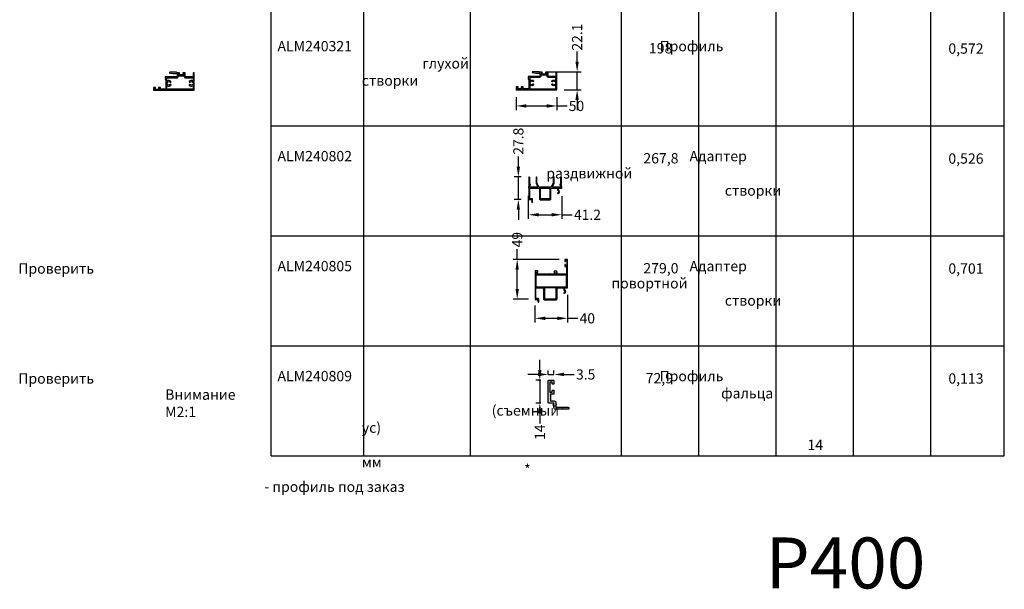
# Model space of a CAD drawing. Units: millimetres. Extents: x 30072 to 38799, y -2029 to 13775.
# Drawn here: x 33650 to 34859, y 7344 to 8043 of the extents above; entities that cross this region are included whole.
import ezdxf

# ---------------------------------------------------------------- set-up
doc = ezdxf.new("R2010")
doc.units = ezdxf.units.MM
doc.linetypes.add('ACAD_ISO10W100', pattern=[18, 12, -3, 0, -3])
for name, color, linetype in [('050_TEXT', 3, 'Continuous'), ('070_CONT', 4, 'Continuous'), ('AL_CONT', 50, 'Continuous'), ('BEM', 7, 'Continuous'), ('DIM_1', 252, 'Continuous'), ('DIM_2', 253, 'Continuous')]:
    doc.layers.add(name, color=color, linetype=linetype)
doc.layers.add('Видимый контур (ГОСТ)', color=7, linetype='Continuous', lineweight=50)
doc.styles.add('TEXT', font='arial.ttf')
doc.dimstyles.new('TSG', dxfattribs={"dimtxt": 2.5, "dimasz": 2.5, "dimexe": 1, "dimexo": 2, "dimgap": 0.5, "dimtad": 0, "dimdec": 1, "dimzin": 9, "dimdsep": 46, "dimtxsty": 'TEXT', "dimcen": -1, "dimclrd": 7, "dimclre": 7, "dimclrt": 4, "dimadec": 0, "dimazin": 0, "dimtfac": 0.7, "dimtdec": 1, "dimtmove": 0, "dimatfit": 2, "dimfxl": 1, "dimtolj": 1, "dimtzin": 9, "dimarcsym": 0})

# ---------------------------------------------------------------- blocks, each defined once
blk = doc.blocks.new('240321')
at = {"layer": 'DIM_2'}
h = blk.add_hatch(color=256, dxfattribs=at)
h.paths.add_polyline_path([(1.2, 4.3, -0.414214), (1.4, 4.5), (1.7, 4.5, 0.414214), (2, 4.8), (2, 5.4, 0.414214), (1.7, 5.7), (1.4, 5.7, -0.414214), (1.2, 5.9), (1.2, 6.6, -0.414214), (1.4, 6.8), (1.7, 6.8, 0.414214), (2, 7.1), (2, 7.7, 0.414214), (1.7, 8), (-12.2, 8, -0.414214), (-12.5, 8.3), (-12.5, 11.6, -0.414214), (-12.2, 11.9), (-7.5, 11.9), (-3.5, 12.6, 0.36397), (-3.1, 13.1, 0.41693), (-3.6, 13.6), (-11.6, 13.6), (-12.5, 13.1), (-15.2, 13.1, 0.414214), (-15.5, 12.8), (-15.5, 12.2, 0.414214), (-15.2, 11.9), (-13.9, 11.9, -0.414214), (-13.7, 11.7), (-13.7, 10.7, -0.414214), (-13.9, 10.5), (-21.1, 10.5, -0.414214), (-21.3, 10.7), (-21.3, 11.7, -0.414214), (-21.1, 11.9), (-19.8, 11.9, 0.414214), (-19.5, 12.2), (-19.5, 12.8, 0.414214), (-19.8, 13.1), (-22.2, 13.1, 0.414214), (-22.5, 12.8), (-22.5, 8.3, -0.414214), (-22.8, 8), (-32, 8, -0.414214), (-32.3, 8.3), (-32.3, 12.8, 0.414214), (-32.6, 13.1), (-33.2, 13.1, 0.414214), (-33.5, 12.8), (-33.5, -8.2, 0.414214), (-33.2, -8.5), (16.2, -8.5, 0.414214), (16.5, -8.2), (16.5, -5.3, 0.414214), (16.2, -5), (14.3, -5, 0.414214), (14, -5.3), (14, -5.7, 0.414214), (14.3, -6), (15.1, -6, -0.414214), (15.3, -6.2), (15.3, -7.3, -0.414214), (15.1, -7.5), (9.3, -7.5, -0.414214), (9.1, -7.3), (9.1, -6.2, -0.414214), (9.3, -6), (10.1, -6, 0.414214), (10.4, -5.7), (10.4, -5.3, 0.414214), (10.1, -5), (8.2, -5, 0.414214), (7.9, -5.3), (7.9, -7, -0.414214), (7.6, -7.3), (1.5, -7.3, -0.414214), (1.2, -7)])
h.paths.add_polyline_path([(0, -0.7), (0, 0.7, 0.414218), (-0.3, 1), (-0.4, 1, -0.261189), (-0.6, 1.1, 0.488131), (-3.9, 1.5, -1.000001), (-4.9, 2.5, -0.359383), (-0.5, 2.9, 0.598178), (0, 3.2), (0, 6.5, 0.414214), (-0.3, 6.8), (-12.2, 6.8, -0.414214), (-13.7, 8.3), (-13.7, 9, 0.414214), (-14, 9.3), (-21, 9.3, 0.414214), (-21.3, 9), (-21.3, 8.3, -0.414214), (-22.8, 6.8), (-32, 6.8, 0.414214), (-32.3, 6.5), (-32.3, 3.2, 0.598178), (-31.8, 2.9, -0.359383), (-27.4, 2.5, -1.000001), (-28.4, 1.5, 0.488131), (-31.7, 1.1, -0.261189), (-31.9, 1), (-32, 1, 0.414218), (-32.3, 0.7), (-32.3, -0.7, 0.414219), (-32, -1), (-31.9, -1, -0.26119), (-31.7, -1.1, 0.488131), (-28.4, -1.5, -1.000001), (-27.4, -2.5, -0.359383), (-31.8, -2.9, 0.598178), (-32.3, -3.2), (-32.3, -7, 0.414214), (-32, -7.3), (-0.3, -7.3, 0.414214), (0, -7), (0, -3.2, 0.598178), (-0.5, -2.9, -0.359383), (-4.9, -2.5, -1.000001), (-3.9, -1.5, 0.488131), (-0.6, -1.1, -0.26119), (-0.4, -1), (-0.3, -1, 0.414219)], flags=16)
at = {"layer": 'AL_CONT'}
for points in [[(-3.6, 13.6, -0.414214), (-3.1, 13.1), (-3.1, 13.1, -0.36397), (-3.5, 12.6), (-7.5, 11.9), (-12.2, 11.9, 0.414214), (-12.5, 11.6), (-12.5, 8.3, 0.414214), (-12.2, 8), (1.7, 8, -0.414214), (2, 7.7), (2, 7.1, -0.414214), (1.7, 6.8), (1.4, 6.8, 0.414214), (1.2, 6.6), (1.2, 5.9, 0.414214), (1.4, 5.7), (1.7, 5.7, -0.414214), (2, 5.4), (2, 4.8, -0.414214), (1.7, 4.5), (1.4, 4.5, 0.414214), (1.2, 4.3), (1.2, -7, 0.414214), (1.5, -7.3), (7.6, -7.3, 0.414214), (7.9, -7), (7.9, -5.3, -0.414214), (8.2, -5), (10.1, -5, -0.414214), (10.4, -5.3), (10.4, -5.7, -0.414214), (10.1, -6), (9.3, -6, 0.414214), (9.1, -6.2), (9.1, -7.3, 0.414214), (9.3, -7.5), (15.1, -7.5, 0.414214), (15.3, -7.3), (15.3, -6.2, 0.414214), (15.1, -6), (14.3, -6, -0.414214), (14, -5.7), (14, -5.3, -0.414214), (14.3, -5), (16.2, -5, -0.414214), (16.5, -5.3), (16.5, -8.2, -0.414214), (16.2, -8.5), (-33.2, -8.5, -0.414214), (-33.5, -8.2), (-33.5, 12.8, -0.414214), (-33.2, 13.1), (-32.6, 13.1, -0.414214), (-32.3, 12.8), (-32.3, 8.3, 0.414214), (-32, 8), (-22.8, 8, 0.414214), (-22.5, 8.3), (-22.5, 12.8, -0.414214), (-22.2, 13.1), (-19.8, 13.1, -0.414214), (-19.5, 12.8), (-19.5, 12.2, -0.414214), (-19.8, 11.9), (-21.1, 11.9, 0.414214), (-21.3, 11.7), (-21.3, 10.7, 0.414214), (-21.1, 10.5), (-13.9, 10.5, 0.414214), (-13.7, 10.7), (-13.7, 11.7, 0.414214), (-13.9, 11.9), (-15.2, 11.9, -0.414214), (-15.5, 12.2), (-15.5, 12.8, -0.414214), (-15.2, 13.1), (-12.5, 13.1), (-11.6, 13.6)], [(-21, 9.3), (-14, 9.3, -0.414214), (-13.7, 9), (-13.7, 8.3, 0.414214), (-12.2, 6.8), (-0.3, 6.8, -0.414214), (0, 6.5), (0, 3.2, -0.598178), (-0.5, 2.9, 0.359383), (-4.9, 2.5, 1), (-3.9, 1.5, -0.488131), (-0.6, 1.1, 0.261189), (-0.4, 1), (-0.3, 1, -0.414215), (0, 0.7), (0, -0.7, -0.414214), (-0.3, -1), (-0.4, -1, 0.26119), (-0.6, -1.1, -0.488131), (-3.9, -1.5, 1), (-4.9, -2.5, 0.359383), (-0.5, -2.9, -0.598178), (0, -3.2), (0, -7, -0.414214), (-0.3, -7.3), (-32, -7.3, -0.414214), (-32.3, -7), (-32.3, -3.2, -0.598178), (-31.8, -2.9, 0.359383), (-27.4, -2.5, 1), (-28.4, -1.5, -0.488131), (-31.7, -1.1, 0.26119), (-31.9, -1), (-32, -1, -0.414214), (-32.3, -0.7), (-32.3, 0.7, -0.414215), (-32, 1), (-31.9, 1, 0.261189), (-31.7, 1.1, -0.488131), (-28.4, 1.5, 1), (-27.4, 2.5, 0.359383), (-31.8, 2.9, -0.598178), (-32.3, 3.2), (-32.3, 6.5, -0.414214), (-32, 6.8), (-22.8, 6.8, 0.414214), (-21.3, 8.3), (-21.3, 9, -0.414214)]]:
    blk.add_lwpolyline(points, format="xyb", close=True, dxfattribs=at)
blk = doc.blocks.new('*D5277')
at = {"layer": 'BEM', "color": 7, "lineweight": -2, "transparency": 16777216}
for p, q in [((34334.2, 7991.3), (34334.2, 8003.8)), ((34297.2, 7978.8), (34339.2, 7978.8)), ((34334.2, 7956.7), (34334.2, 7978.8)), ((34318.5, 7956.7), (34339.2, 7956.7)), ((34334.2, 7944.2), (34334.2, 7931.7))]:
    blk.add_line(p, q, dxfattribs=at)
at = {"layer": 'BEM', "color": 7, "transparency": 16777216}
for points in [[(34332.1, 7991.3), (34336.3, 7991.3), (34334.2, 7978.8)], [(34332.1, 7944.2), (34336.3, 7944.2), (34334.2, 7956.7)]]:
    blk.add_solid(points, dxfattribs=at)
at = {"layer": 'DEFPOINTS', "color": 0, "transparency": 16777216}
for p in [(34287.2, 7978.8), (34334.2, 7978.8), (34308.5, 7956.7)]:
    blk.add_point(p, dxfattribs=at)
at = {"layer": 'BEM', "color": 4, "transparency": 16777216, "insert": (34334.2, 8021.4), "char_height": 12.5, "attachment_point": 5, "rotation": 90, "style": 'TEXT'}
blk.add_mtext('\\A1;22.1', dxfattribs=at)
blk = doc.blocks.new('*D5278')
at = {"layer": 'BEM', "color": 7, "lineweight": -2, "transparency": 16777216}
for p, q in [((34259.5, 7947.6), (34259.5, 7931.9)), ((34309.5, 7947.6), (34309.5, 7931.9)), ((34272, 7936.9), (34297, 7936.9)), ((34309.5, 7936.9), (34322, 7936.9))]:
    blk.add_line(p, q, dxfattribs=at)
at = {"layer": 'BEM', "color": 7, "transparency": 16777216}
for points in [[(34272, 7939), (34272, 7934.8), (34259.5, 7936.9)], [(34297, 7939), (34297, 7934.8), (34309.5, 7936.9)]]:
    blk.add_solid(points, dxfattribs=at)
at = {"layer": 'DEFPOINTS', "color": 0, "transparency": 16777216}
for p in [(34259.5, 7957.6), (34309.5, 7957.6), (34309.5, 7936.9)]:
    blk.add_point(p, dxfattribs=at)
at = {"layer": 'BEM', "color": 4, "transparency": 16777216, "insert": (34333.4, 7936.9), "char_height": 12.5, "attachment_point": 5, "style": 'TEXT'}
blk.add_mtext('\\A1;50', dxfattribs=at)
blk = doc.blocks.new('ыва34к')
at = {"layer": 'DIM_2'}
blk.add_hatch(color=256, dxfattribs=at).paths.add_polyline_path([(4.25, 0.01, -0.414214), (4, 0.26), (4, 3.26, 0.414214), (3.75, 3.51), (1.55, 3.51), (1.2, 3.51, -0.414214), (0.2, 4.51), (0.2, 4.71), (0.2, 12.36, -0.414214), (0.45, 12.61), (1.15, 12.61, -0.414214), (1.4, 12.36), (1.4, 9.09, -0.198912), (1.34, 8.95), (1.1, 8.71), (1.34, 8.47, -0.198912), (1.4, 8.33), (1.4, 4.96, 0.414214), (1.65, 4.71), (4.3, 4.71, -0.414214), (5.3, 3.71), (5.3, 1.56, 0.414214), (5.55, 1.31), (9.15, 1.31, 0.414214), (9.4, 1.56), (9.4, 3.21, -0.414214), (9.7, 3.51), (11.6, 3.51, -0.414214), (11.9, 3.21), (11.9, 2.81, -0.414214), (11.6, 2.51), (10.85, 2.51, 0.414214), (10.6, 2.26), (10.6, 1.26, 0.414214), (10.85, 1.01), (16.55, 1.01, 0.414214), (16.8, 1.26), (16.8, 2.26, 0.414214), (16.55, 2.51), (15.8, 2.51, -0.414214), (15.5, 2.81), (15.5, 3.21, -0.414214), (15.8, 3.51), (17.7, 3.51, -0.414214), (18, 3.21), (18, 0.31, -0.414214), (17.7, 0.01)])
at = {"layer": 'AL_CONT'}
blk.add_lwpolyline([(0.2, 4.51, 0.414214), (1.2, 3.51), (1.55, 3.51), (3.75, 3.51, -0.414214), (4, 3.26), (4, 0.26, 0.414214), (4.25, 0.01), (17.7, 0.01, 0.414214), (18, 0.31), (18, 3.21, 0.414214), (17.7, 3.51), (15.8, 3.51, 0.414214), (15.5, 3.21), (15.5, 2.81, 0.414214), (15.8, 2.51), (16.55, 2.51, -0.414214), (16.8, 2.26), (16.8, 1.26, -0.414214), (16.55, 1.01), (10.85, 1.01, -0.414214), (10.6, 1.26), (10.6, 2.26, -0.414214), (10.85, 2.51), (11.6, 2.51, 0.414214), (11.9, 2.81), (11.9, 3.21, 0.414214), (11.6, 3.51), (9.7, 3.51, 0.414214), (9.4, 3.21), (9.4, 1.56, -0.414214), (9.15, 1.31), (5.55, 1.31, -0.414214), (5.3, 1.56), (5.3, 3.71, 0.414214), (4.3, 4.71), (1.65, 4.71, -0.414214), (1.4, 4.96), (1.4, 8.33, 0.198912), (1.34, 8.47), (1.1, 8.71), (1.34, 8.95, 0.198912), (1.4, 9.09), (1.4, 12.36, 0.414214), (1.15, 12.61), (0.45, 12.61, 0.414214), (0.2, 12.36), (0.2, 4.71)], format="xyb", close=True, dxfattribs=at)
blk = doc.blocks.new('*D5113')
at = {"layer": 'BEM', "color": 7, "lineweight": -2, "transparency": 16777216}
for p, q in [((34288.4, 7612.7), (34288.4, 7625.2)), ((34289.7, 7600.2), (34283.4, 7600.2)), ((34288.4, 7600.2), (34288.4, 7572.2)), ((34289.7, 7572.2), (34283.4, 7572.2)), ((34288.4, 7559.7), (34288.4, 7547.2))]:
    blk.add_line(p, q, dxfattribs=at)
at = {"layer": 'BEM', "color": 7, "transparency": 16777216}
for points in [[(34286.3, 7612.7), (34290.5, 7612.7), (34288.4, 7600.2)], [(34286.3, 7559.7), (34290.5, 7559.7), (34288.4, 7572.2)]]:
    blk.add_solid(points, dxfattribs=at)
at = {"layer": 'DEFPOINTS', "color": 0, "transparency": 16777216}
for p in [(34288.4, 7600.2), (34299.7, 7600.2), (34299.7, 7572.2)]:
    blk.add_point(p, dxfattribs=at)
at = {"layer": 'BEM', "color": 4, "transparency": 16777216, "insert": (34288.4, 7536.4), "char_height": 12.5, "attachment_point": 5, "rotation": 90, "style": 'TEXT'}
blk.add_mtext('\\A1;14', dxfattribs=at)
blk = doc.blocks.new('*D5114')
at = {"layer": 'BEM', "color": 7, "lineweight": -2, "transparency": 16777216}
for p, q in [((34286.2, 7607.3), (34273.7, 7607.3)), ((34298.7, 7607.4), (34298.7, 7612.3)), ((34298.7, 7607.3), (34305.7, 7607.3)), ((34305.7, 7608.6), (34305.7, 7612.3)), ((34318.2, 7607.3), (34330.7, 7607.3))]:
    blk.add_line(p, q, dxfattribs=at)
at = {"layer": 'BEM', "color": 7, "transparency": 16777216}
for points in [[(34286.2, 7609.4), (34286.2, 7605.2), (34298.7, 7607.3)], [(34318.2, 7609.4), (34318.2, 7605.2), (34305.7, 7607.3)]]:
    blk.add_solid(points, dxfattribs=at)
at = {"layer": 'DEFPOINTS', "color": 0, "transparency": 16777216}
for p in [(34305.7, 7607.3), (34298.7, 7597.4), (34305.7, 7598.6)]:
    blk.add_point(p, dxfattribs=at)
at = {"layer": 'BEM', "color": 4, "transparency": 16777216, "insert": (34344.7, 7607.3), "char_height": 12.5, "attachment_point": 5, "style": 'TEXT'}
blk.add_mtext('\\A1;3.5', dxfattribs=at)
blk = doc.blocks.new('ALM240801')
at = {"layer": 'DIM_2'}
h = blk.add_hatch(color=256, dxfattribs=at)
h.paths.add_polyline_path([(31.4, 16.9, -0.414214), (31.6, 17.1), (33.4, 17.1, -0.881023), (33.5, 15.9, 0.342002), (33.4, 15.7), (33.4, 15.1, 0.414214), (33.6, 14.9), (35.1, 14.9, 0.414214), (35.4, 15.2), (35.4, 18.1, 0.414214), (35.1, 18.4), (31.4, 18.4), (14.4, 18.4), (0.7, 18.4, 0.414214), (0.4, 18.1), (0.4, 15, -0.414214), (0.2, 14.8), (-1.6, 14.8, -0.198912), (-1.8, 14.8), (-1.9, 15, 0.414214), (-2.3, 15), (-3.1, 14.2, 0.668179), (-2.9, 13.8), (0.4, 13.8, 0.414214), (1.4, 14.8), (1.4, 16.9, -0.414214), (1.6, 17.2), (14.2, 17.2, -0.414214), (14.4, 17), (14.4, 8.1, -0.414214), (14.2, 7.9), (1.2, 7.9, 0.414214), (0, 6.7), (0, -6.7), (0, -7.4, 0.414214), (1.2, -8.6), (14.2, -8.6, -0.414214), (14.4, -8.8), (14.4, -16.7, -0.414214), (14.2, -16.9), (11.9, -16.9, 0.337845), (11.4, -17.3, -0.762749), (8.7, -17.3, 0.337845), (8.3, -16.9, 0.494942), (7.8, -17.6, 0.68167), (12.2, -18.1, -0.279465), (12.4, -17.9), (14.2, -17.9, -0.414214), (14.4, -18.1), (14.4, -21.3, 0.414214), (14.7, -21.6), (31.6, -21.6), (49.1, -21.6, 0.414214), (49.4, -21.3), (49.4, -18.4, 0.414214), (49.1, -18.1), (47.2, -18.1, 0.414214), (46.9, -18.4), (46.9, -18.9, 0.414214), (47.2, -19.1), (48, -19.1, -0.414214), (48.2, -19.3), (48.2, -20.4, -0.414214), (48, -20.6), (42.2, -20.6, -0.414214), (42, -20.4), (42, -19.3, -0.414214), (42.2, -19.1), (43, -19.1, 0.414214), (43.3, -18.9), (43.3, -18.4, 0.414214), (43, -18.1), (41.1, -18.1, 0.414298), (40.8, -18.4), (40.8, -20.1, -0.414298), (40.6, -20.3), (31.6, -20.3, -0.414192), (31.4, -20.1), (31.4, -13.5, 0.198893), (31.3, -13.4), (31.1, -13.1), (31.3, -12.9, 0.198912), (31.4, -12.7), (31.4, -8.8, -0.414214), (31.6, -8.6), (33.7, -8.6, 0.414214), (34.9, -7.4), (34.9, -5.4, 0.414214), (34.7, -5.1), (33.7, -5.1, 0.414214), (33.4, -5.4), (33.4, -6.1), (32.4, -7.1), (31.6, -7.1, -0.414214), (31.4, -6.9), (31.4, 3.5, 0.198912), (31.3, 3.6), (31.1, 3.9), (31.3, 4.1, 0.198912), (31.4, 4.3)])
h.paths.add_polyline_path([(30.1, -20.2, -0.414214), (29.9, -20.4), (15.9, -20.4, -0.414214), (15.7, -20.2), (15.7, -15.5), (15.7, -14.9), (15.7, -10.8), (15.7, 3.7), (15.5, 3.9), (15.7, 4.1), (15.7, 4.2), (15.7, 17, -0.414214), (15.9, 17.2), (29.9, 17.2, -0.414214), (30.1, 17)], flags=16)
h.paths.add_polyline_path([(14.5, -7.2, -0.414214), (14.3, -7.4), (1.4, -7.4, -0.414214), (1.2, -7.2), (1.2, 3.7), (1, 3.9), (1.2, 4.1), (1.2, 6.5, -0.414214), (1.4, 6.7), (14.3, 6.7, -0.414214), (14.5, 6.5)], flags=16)
at = {"layer": 'AL_CONT'}
for points in [[(31.4, 16.9, -0.414214), (31.6, 17.1), (33.4, 17.1, -0.881023), (33.5, 15.9, 0.342002), (33.4, 15.7), (33.4, 15.1, 0.414214), (33.6, 14.9), (35.1, 14.9, 0.414214), (35.4, 15.2), (35.4, 18.1, 0.414214), (35.1, 18.4), (31.4, 18.4), (14.4, 18.4), (0.7, 18.4, 0.414214), (0.4, 18.1), (0.4, 15, -0.414214), (0.2, 14.8), (-1.6, 14.8, -0.198912), (-1.8, 14.8), (-1.9, 15, 0.414214), (-2.3, 15), (-3.1, 14.2, 0.668179), (-2.9, 13.8), (0.4, 13.8, 0.414214), (1.4, 14.8), (1.4, 16.9, -0.414214), (1.6, 17.2), (14.2, 17.2, -0.414214), (14.4, 17), (14.4, 8.1, -0.414214), (14.2, 7.9), (1.2, 7.9, 0.414214), (0, 6.7), (0, -6.7), (0, -7.4, 0.414214), (1.2, -8.6), (14.2, -8.6, -0.414214), (14.4, -8.8), (14.4, -16.7, -0.414214), (14.2, -16.9), (11.9, -16.9, 0.337845), (11.4, -17.3, -0.762749), (8.7, -17.3, 0.337845), (8.3, -16.9, 0.494942), (7.8, -17.6, 0.68167), (12.2, -18.1, -0.279465), (12.4, -17.9), (14.2, -17.9, -0.414214), (14.4, -18.1), (14.4, -21.3, 0.414214), (14.7, -21.6), (31.6, -21.6), (49.1, -21.6, 0.414214), (49.4, -21.3), (49.4, -18.4, 0.414214), (49.1, -18.1), (47.2, -18.1, 0.414214), (46.9, -18.4), (46.9, -18.9, 0.414214), (47.2, -19.1), (48, -19.1, -0.414214), (48.2, -19.3), (48.2, -20.4, -0.414214), (48, -20.6), (42.2, -20.6, -0.414214), (42, -20.4), (42, -19.3, -0.414214), (42.2, -19.1), (43, -19.1, 0.414214), (43.3, -18.9), (43.3, -18.4, 0.414214), (43, -18.1), (41.1, -18.1, 0.414298), (40.8, -18.4), (40.8, -20.1, -0.414298), (40.6, -20.3), (31.6, -20.3, -0.414192), (31.4, -20.1), (31.4, -13.5, 0.198893), (31.3, -13.4), (31.1, -13.1), (31.3, -12.9, 0.198912), (31.4, -12.7), (31.4, -8.8, -0.414214), (31.6, -8.6), (33.7, -8.6, 0.414214), (34.9, -7.4), (34.9, -5.4, 0.414214), (34.7, -5.1), (33.7, -5.1, 0.414214), (33.4, -5.4), (33.4, -6.1), (32.4, -7.1), (31.6, -7.1, -0.414214), (31.4, -6.9), (31.4, 3.5, 0.198912), (31.3, 3.6), (31.1, 3.9), (31.3, 4.1, 0.198912), (31.4, 4.3)], [(29.9, 17.2), (15.9, 17.2, 0.414214), (15.7, 17), (15.7, 4.2), (15.7, 4.1), (15.5, 3.9), (15.7, 3.7), (15.7, 3.6), (15.7, -10.8), (15.7, -14.9), (15.7, -15.5), (15.7, -20.2, 0.414214), (15.9, -20.4), (29.9, -20.4, 0.414214), (30.1, -20.2), (30.1, 17, 0.414214)], [(14.5, 6.5, 0.414214), (14.3, 6.7), (1.4, 6.7, 0.414214), (1.2, 6.5), (1.2, 4.1), (1, 3.9), (1.2, 3.7), (1.2, -7.2, 0.414214), (1.4, -7.4), (14.3, -7.4, 0.414214), (14.5, -7.2)]]:
    blk.add_lwpolyline(points, format="xyb", close=True, dxfattribs=at)
blk = doc.blocks.new('*D5115')
at = {"layer": 'BEM', "color": 7, "lineweight": -2, "transparency": 16777216}
for p, q in [((34260.7, 7748.5), (34260.7, 7761)), ((34312.2, 7748.5), (34255.7, 7748.5)), ((34260.7, 7712), (34260.7, 7736)), ((34274.4, 7699.5), (34255.7, 7699.5))]:
    blk.add_line(p, q, dxfattribs=at)
at = {"layer": 'BEM', "color": 7, "transparency": 16777216}
for points in [[(34258.6, 7736), (34262.7, 7736), (34260.7, 7748.5)], [(34258.6, 7712), (34262.7, 7712), (34260.7, 7699.5)]]:
    blk.add_solid(points, dxfattribs=at)
at = {"layer": 'DEFPOINTS', "color": 0, "transparency": 16777216}
for p in [(34260.7, 7748.5), (34322.2, 7748.5), (34284.4, 7699.5)]:
    blk.add_point(p, dxfattribs=at)
at = {"layer": 'BEM', "color": 4, "transparency": 16777216, "insert": (34260.7, 7772.7), "char_height": 12.5, "attachment_point": 5, "rotation": 90, "style": 'TEXT'}
blk.add_mtext('\\A1;49', dxfattribs=at)
blk = doc.blocks.new('*D5116')
at = {"layer": 'BEM', "color": 7, "lineweight": -2, "transparency": 16777216}
for p, q in [((34322.5, 7705), (34322.5, 7671.2)), ((34282.5, 7691.9), (34282.5, 7671.2)), ((34295, 7676.2), (34310, 7676.2)), ((34322.5, 7676.2), (34335, 7676.2))]:
    blk.add_line(p, q, dxfattribs=at)
at = {"layer": 'BEM', "color": 7, "transparency": 16777216}
for points in [[(34295, 7678.3), (34295, 7674.1), (34282.5, 7676.2)], [(34310, 7678.3), (34310, 7674.1), (34322.5, 7676.2)]]:
    blk.add_solid(points, dxfattribs=at)
at = {"layer": 'DEFPOINTS', "color": 0, "transparency": 16777216}
for p in [(34322.5, 7715), (34282.5, 7701.9), (34322.5, 7676.2)]:
    blk.add_point(p, dxfattribs=at)
at = {"layer": 'BEM', "color": 4, "transparency": 16777216, "insert": (34346.7, 7676.2), "char_height": 12.5, "attachment_point": 5, "style": 'TEXT'}
blk.add_mtext('\\A1;40', dxfattribs=at)
blk = doc.blocks.new('ALM240802 8')
at = {"layer": 'DIM_2'}
h = blk.add_hatch(color=256, dxfattribs=at)
h.paths.add_polyline_path([(15.6, 7, -0.291473), (15.8, 7.2), (20.9, 9.6), (27.6, 9.6, 1), (27.6, 10.7), (20.5, 10.7, 0.109518), (20.3, 10.7), (15.9, 8.6, -0.548619), (15.6, 8.8), (15.6, 12.9), (15.6, 13.5), (15.6, 18.6, -0.548619), (15.9, 18.8), (18.5, 17.6, 0.222379), (18.7, 17.6), (20.7, 18.5), (27.6, 18.5, 1), (27.6, 19.6), (17, 19.6), (15.8, 20.2, 0.108375), (15.6, 20.2), (14.6, 20.2, 0.414214), (14.4, 20), (14.4, 19.6), (0.7, 19.6, 0.414214), (0.4, 19.3), (0.4, 16.2, -0.414214), (0.2, 16), (-1.7, 16), (-1.9, 16.2, 0.414214), (-2.3, 16.2), (-3.1, 15.4, 0.668179), (-2.9, 15), (0.4, 15, 0.414214), (1.4, 16), (1.4, 18.2, -0.414214), (1.6, 18.4), (14, 18.4, -0.414214), (14.2, 18.2), (14.2, 6.8, -0.414214), (14, 6.6), (1.2, 6.6, 0.414214), (0, 5.4), (0, -5.4), (0, -6.2, 0.414214), (1.2, -7.4), (14, -7.4, -0.414214), (14.2, -7.6), (14.2, -15.5, -0.414214), (14, -15.7), (11.9, -15.7, 0.337845), (11.4, -16.1, -0.762749), (8.7, -16.1, 0.337845), (8.3, -15.7, 0.494942), (7.8, -16.3, 0.68167), (12.2, -16.8, -0.279465), (12.4, -16.7), (14.2, -16.7, -0.414214), (14.4, -16.9), (14.4, -20.7, 0.414214), (14.7, -21), (15.6, -21, 0.108375), (15.8, -21), (17, -20.4), (27.6, -20.4, 1), (27.6, -19.3), (20.7, -19.3), (18.7, -18.4, 0.222379), (18.5, -18.4), (15.9, -19.6, -0.548619), (15.6, -19.4), (15.6, -14.3), (15.6, -13.7), (15.6, -9.6, -0.548619), (15.9, -9.4), (20.3, -11.5, 0.109518), (20.5, -11.5), (27.6, -11.5, 1), (27.6, -10.4), (20.9, -10.4), (15.8, -8, -0.291473), (15.6, -7.7), (15.6, -0.7, 0.198912), (15.5, -0.5), (15.4, -0.4), (15.5, -0.2, 0.198912), (15.6, -0.1)])
h.paths.add_polyline_path([(14.2, 5.2), (14.2, -6, -0.414214), (14, -6.2), (1.4, -6.2, -0.414214), (1.2, -6), (1.2, -0.7, 0.198912), (1.1, -0.5), (1, -0.4), (1.1, -0.2, 0.198912), (1.2, -0.1), (1.2, 3.2), (1.2, 5.2, -0.414214), (1.4, 5.4), (14, 5.4, -0.414214)], flags=16)
at = {"layer": 'AL_CONT'}
blk.add_lwpolyline([(15.6, -0.7), (15.6, -0.7, 0.198912), (15.5, -0.5), (15.4, -0.4), (15.5, -0.2, 0.198912), (15.6, -0.1), (15.6, 7, -0.291473), (15.8, 7.2), (20.8, 9.6, -0.109518), (20.9, 9.6), (27.6, 9.6, 1), (27.6, 10.7), (20.5, 10.7, 0.109518), (20.3, 10.7), (15.9, 8.6, -0.548619), (15.6, 8.8), (15.6, 12.9), (15.6, 13.5), (15.6, 18.6, -0.548619), (15.9, 18.8), (18.5, 17.6, 0.222379), (18.7, 17.6), (20.6, 18.5, -0.110177), (20.8, 18.5), (27.6, 18.5, 1), (27.6, 19.6), (17.1, 19.6, -0.108375), (16.9, 19.6), (15.8, 20.2, 0.108375), (15.6, 20.2), (14.6, 20.2, 0.414214), (14.4, 20), (14.4, 19.6), (0.7, 19.6, 0.414214), (0.4, 19.3), (0.4, 16.2, -0.414214), (0.2, 16), (-1.6, 16, -0.198912), (-1.8, 16.1), (-1.9, 16.2, 0.414214), (-2.3, 16.2), (-3.1, 15.4, 0.668179), (-2.9, 15), (0.4, 15, 0.414214), (1.4, 16), (1.4, 18.2, -0.414214), (1.6, 18.4), (14, 18.4, -0.414214), (14.2, 18.2), (14.2, 6.8, -0.414214), (14, 6.6), (1.2, 6.6, 0.414214), (0, 5.4), (0, -5.4), (0, -6.2, 0.414214), (1.2, -7.4), (14, -7.4, -0.414214), (14.2, -7.6), (14.2, -15.5, -0.414214), (14, -15.7), (11.9, -15.7, 0.337845), (11.4, -16.1, -0.762749), (8.7, -16.1, 0.337845), (8.3, -15.7, 0.494942), (7.8, -16.3, 0.68167), (12.2, -16.8, -0.279465), (12.4, -16.7), (14.2, -16.7, -0.414214), (14.4, -16.9), (14.4, -20.7, 0.414214), (14.7, -21), (15.6, -21, 0.108375), (15.8, -21), (16.9, -20.4, -0.108375), (17.1, -20.4), (27.6, -20.4, 1), (27.6, -19.3), (20.8, -19.3, -0.110177), (20.6, -19.3), (18.7, -18.4, 0.222379), (18.5, -18.4), (15.9, -19.6, -0.548619), (15.6, -19.4), (15.6, -14.3), (15.6, -13.7), (15.6, -9.6, -0.548619), (15.9, -9.4), (20.3, -11.5, 0.109518), (20.5, -11.5), (27.6, -11.5, 1), (27.6, -10.4), (20.9, -10.4, -0.109518), (20.8, -10.4), (15.8, -8, -0.291473), (15.6, -7.7), (15.6, -0.7)], format="xyb", dxfattribs=at)
blk.add_lwpolyline([(1.2, -0.1), (1.2, 3.2), (1.2, 5.2, -0.414214), (1.4, 5.4), (14, 5.4, -0.414214), (14.2, 5.2), (14.2, -6, -0.414214), (14, -6.2), (1.4, -6.2, -0.414214), (1.2, -6), (1.2, -0.7), (1.2, -0.7, 0.198912), (1.1, -0.5), (1, -0.4), (1.1, -0.2, 0.198912)], format="xyb", close=True, dxfattribs=at)
blk = doc.blocks.new('*D5173')
at = {"layer": 'BEM', "color": 7, "lineweight": -2, "transparency": 16777216}
for p, q in [((34262.1, 7862.3), (34262.1, 7874.8)), ((34265.5, 7849.8), (34257.1, 7849.8)), ((34262.1, 7822), (34262.1, 7849.8)), ((34265.7, 7822), (34257.1, 7822)), ((34262.1, 7809.5), (34262.1, 7797))]:
    blk.add_line(p, q, dxfattribs=at)
at = {"layer": 'BEM', "color": 7, "transparency": 16777216}
for points in [[(34260, 7862.3), (34264.1, 7862.3), (34262.1, 7849.8)], [(34260, 7809.5), (34264.1, 7809.5), (34262.1, 7822)]]:
    blk.add_solid(points, dxfattribs=at)
at = {"layer": 'DEFPOINTS', "color": 0, "transparency": 16777216}
for p in [(34262.1, 7849.8), (34275.5, 7849.8), (34275.7, 7822)]:
    blk.add_point(p, dxfattribs=at)
at = {"layer": 'BEM', "color": 4, "transparency": 16777216, "insert": (34262.1, 7893.6), "char_height": 12.5, "attachment_point": 5, "rotation": 90, "style": 'TEXT'}
blk.add_mtext('\\A1;27.8', dxfattribs=at)
blk = doc.blocks.new('*D5174')
at = {"layer": 'BEM', "color": 7, "lineweight": -2, "transparency": 16777216}
for p, q in [((34274.3, 7826.7), (34274.3, 7798.3)), ((34315.5, 7826.3), (34315.5, 7798.3)), ((34286.8, 7803.3), (34303, 7803.3)), ((34315.5, 7803.3), (34328, 7803.3))]:
    blk.add_line(p, q, dxfattribs=at)
at = {"layer": 'BEM', "color": 7, "transparency": 16777216}
for points in [[(34286.8, 7805.4), (34286.8, 7801.3), (34274.3, 7803.3)], [(34303, 7805.4), (34303, 7801.3), (34315.5, 7803.3)]]:
    blk.add_solid(points, dxfattribs=at)
at = {"layer": 'DEFPOINTS', "color": 0, "transparency": 16777216}
for p in [(34274.3, 7836.7), (34315.5, 7836.3), (34315.5, 7803.3)]:
    blk.add_point(p, dxfattribs=at)
at = {"layer": 'BEM', "color": 4, "transparency": 16777216, "insert": (34346.9, 7803.3), "char_height": 12.5, "attachment_point": 5, "style": 'TEXT'}
blk.add_mtext('\\A1;41.2', dxfattribs=at)
blk = doc.blocks.new('efw432')
at = {"layer": 'DIM_2'}
h = blk.add_hatch(color=256, dxfattribs=at)
h.paths.add_polyline_path([(29.9, 13.7, -0.414214), (30.4, 13.2), (30.4, 13.2, -0.36397), (30, 12.7), (26, 12), (21.3, 12, 0.414214), (21, 11.7), (21, 8.4, 0.414214), (21.3, 8.1), (35.2, 8.1, -0.414214), (35.5, 7.8), (35.5, 7.2, -0.414214), (35.2, 6.9), (34.9, 6.9, 0.414214), (34.7, 6.7), (34.7, 6, 0.414214), (34.9, 5.8), (35.2, 5.8, -0.414214), (35.5, 5.5), (35.5, 4.9, -0.414214), (35.2, 4.6), (34.9, 4.6, 0.414214), (34.7, 4.4), (34.7, -6.9, 0.414214), (35, -7.2), (41.1, -7.2, 0.414214), (41.4, -6.9), (41.4, -5.2, -0.414214), (41.7, -4.9), (43.6, -4.9, -0.414214), (43.9, -5.2), (43.9, -5.6, -0.414214), (43.6, -5.9), (42.8, -5.9, 0.414214), (42.6, -6.1), (42.6, -7.2, 0.414214), (42.8, -7.4), (48.6, -7.4, 0.414214), (48.8, -7.2), (48.8, -6.1, 0.414214), (48.6, -5.9), (47.8, -5.9, -0.414214), (47.5, -5.6), (47.5, -5.2, -0.414214), (47.8, -4.9), (49.7, -4.9, -0.414214), (50, -5.2), (50, -8.1, -0.414214), (49.7, -8.4), (0.3, -8.4, -0.414214), (0, -8.1), (0, 12.9, -0.414214), (0.3, 13.2), (0.9, 13.2, -0.414214), (1.2, 12.9), (1.2, 8.4, 0.414214), (1.5, 8.1), (10.7, 8.1, 0.414214), (11, 8.4), (11, 12.9, -0.414214), (11.3, 13.2), (13.7, 13.2, -0.414214), (14, 12.9), (14, 12.3, -0.414214), (13.7, 12), (12.4, 12, 0.414214), (12.2, 11.8), (12.2, 10.8, 0.414214), (12.4, 10.6), (19.6, 10.6, 0.414214), (19.8, 10.8), (19.8, 11.8, 0.414214), (19.6, 12), (18.3, 12, -0.414214), (18, 12.3), (18, 12.9, -0.414214), (18.3, 13.2), (21, 13.2), (21.9, 13.7)])
h.paths.add_polyline_path([(33, 3, 0.359383), (28.6, 2.5, 1), (29.6, 1.6, -0.488131), (32.9, 1.2, 0.261189), (33.1, 1.1), (33.2, 1.1, -0.414218), (33.5, 0.8), (33.5, -0.6, -0.414219), (33.2, -0.9), (33.1, -0.9, 0.26119), (32.9, -1, -0.488131), (29.6, -1.4, 1), (28.6, -2.4, 0.359383), (33, -2.8, -0.598178), (33.5, -3.1), (33.5, -6.9, -0.414214), (33.2, -7.2), (1.5, -7.2, -0.414214), (1.2, -6.9), (1.2, -3.1, -0.598178), (1.7, -2.8, 0.359383), (6.1, -2.4, 1), (5.1, -1.4, -0.488131), (1.8, -1, 0.26119), (1.6, -0.9), (1.5, -0.9, -0.414219), (1.2, -0.6), (1.2, 0.8, -0.414218), (1.5, 1.1), (1.6, 1.1, 0.261189), (1.8, 1.2, -0.488131), (5.1, 1.6, 1), (6.1, 2.5, 0.359383), (1.7, 3, -0.598178), (1.2, 3.2), (1.2, 6.6, -0.414214), (1.5, 6.9), (10.7, 6.9, 0.414214), (12.2, 8.4), (12.2, 9.1, -0.414214), (12.5, 9.4), (19.5, 9.4, -0.414214), (19.8, 9.1), (19.8, 8.4, 0.414214), (21.3, 6.9), (33.2, 6.9, -0.414214), (33.5, 6.6), (33.5, 3.2, -0.598178)], flags=16)
at = {"layer": 'AL_CONT'}
for points in [[(29.9, 13.7, -0.414214), (30.4, 13.2), (30.4, 13.2, -0.36397), (30, 12.7), (26, 12), (21.3, 12, 0.414214), (21, 11.7), (21, 8.4, 0.414214), (21.3, 8.1), (35.2, 8.1, -0.414214), (35.5, 7.8), (35.5, 7.2, -0.414214), (35.2, 6.9), (34.9, 6.9, 0.414214), (34.7, 6.7), (34.7, 6, 0.414214), (34.9, 5.8), (35.2, 5.8, -0.414214), (35.5, 5.5), (35.5, 4.9, -0.414214), (35.2, 4.6), (34.9, 4.6, 0.414214), (34.7, 4.4), (34.7, -6.9, 0.414214), (35, -7.2), (41.1, -7.2, 0.414214), (41.4, -6.9), (41.4, -5.2, -0.414214), (41.7, -4.9), (43.6, -4.9, -0.414214), (43.9, -5.2), (43.9, -5.6, -0.414214), (43.6, -5.9), (42.8, -5.9, 0.414214), (42.6, -6.1), (42.6, -7.2, 0.414214), (42.8, -7.4), (48.6, -7.4, 0.414214), (48.8, -7.2), (48.8, -6.1, 0.414214), (48.6, -5.9), (47.8, -5.9, -0.414214), (47.5, -5.6), (47.5, -5.2, -0.414214), (47.8, -4.9), (49.7, -4.9, -0.414214), (50, -5.2), (50, -8.1, -0.414214), (49.7, -8.4), (0.3, -8.4, -0.414214), (0, -8.1), (0, 12.9, -0.414214), (0.3, 13.2), (0.9, 13.2, -0.414214), (1.2, 12.9), (1.2, 8.4, 0.414214), (1.5, 8.1), (10.7, 8.1, 0.414214), (11, 8.4), (11, 12.9, -0.414214), (11.3, 13.2), (13.7, 13.2, -0.414214), (14, 12.9), (14, 12.3, -0.414214), (13.7, 12), (12.4, 12, 0.414214), (12.2, 11.8), (12.2, 10.8, 0.414214), (12.4, 10.6), (19.6, 10.6, 0.414214), (19.8, 10.8), (19.8, 11.8, 0.414214), (19.6, 12), (18.3, 12, -0.414214), (18, 12.3), (18, 12.9, -0.414214), (18.3, 13.2), (21, 13.2), (21.9, 13.7)], [(33.5, -0.6), (33.5, 0.8, 0.414218), (33.2, 1.1), (33.1, 1.1, -0.261189), (32.9, 1.2, 0.488131), (29.6, 1.6, -1), (28.6, 2.5, -0.359383), (33, 3, 0.598178), (33.5, 3.2), (33.5, 6.6, 0.414214), (33.2, 6.9), (21.3, 6.9, -0.414214), (19.8, 8.4), (19.8, 9.1, 0.414214), (19.5, 9.4), (12.5, 9.4, 0.414214), (12.2, 9.1), (12.2, 8.4, -0.414214), (10.7, 6.9), (1.5, 6.9, 0.414214), (1.2, 6.6), (1.2, 3.2, 0.598178), (1.7, 3, -0.359383), (6.1, 2.5, -1), (5.1, 1.6, 0.488131), (1.8, 1.2, -0.261189), (1.6, 1.1), (1.5, 1.1, 0.414218), (1.2, 0.8), (1.2, -0.6, 0.414219), (1.5, -0.9), (1.6, -0.9, -0.26119), (1.8, -1, 0.488131), (5.1, -1.4, -1), (6.1, -2.4, -0.359383), (1.7, -2.8, 0.598178), (1.2, -3.1), (1.2, -6.9, 0.414214), (1.5, -7.2), (33.2, -7.2, 0.414214), (33.5, -6.9), (33.5, -3.1, 0.598178), (33, -2.8, -0.359383), (28.6, -2.4, -1), (29.6, -1.4, 0.488131), (32.9, -1, -0.26119), (33.1, -0.9), (33.2, -0.9, 0.414219)]]:
    blk.add_lwpolyline(points, format="xyb", close=True, dxfattribs=at)

msp = doc.modelspace()

# ---------------------------------------------------------------- linework, layer by layer
at = {"layer": '070_CONT'}
for p, q in [((33958.53, 7507.54), (33958.53, 8722.54)), ((34072.53, 7507.54), (34072.53, 8722.54)), ((34203.53, 7507.54), (34203.53, 8722.54)), ((34388.53, 7507.54), (34388.53, 8722.54)), ((34578.53, 7507.54), (34578.53, 8722.54)), ((34768.53, 7507.54), (34768.53, 8722.54)), ((34858.53, 7507.54), (34858.53, 8722.54)), ((34483.53, 7507.54), (34483.53, 8652.54)), ((34673.53, 7507.54), (34673.53, 8652.54)), ((33958.53, 7507.54), (34858.53, 7507.54))]:
    msp.add_line(p, q, dxfattribs=at)
at = {"layer": 'DIM_1', "ltscale": 3}
for p, q in [((33958.53, 7912.54), (34858.53, 7912.54)), ((33958.53, 7777.54), (34858.53, 7777.54)), ((33958.53, 7642.54), (34858.53, 7642.54))]:
    msp.add_line(p, q, dxfattribs=at)

# ---------------------------------------------------------------- block references
at = {"layer": 'Видимый контур (ГОСТ)', "color": 30, "xscale": -1}
for name, p in [('efw432', (33864.23, 7964.528)), ('240321', (34275.963, 7965.198))]:
    msp.add_blockref(name, p, dxfattribs=at)
at = {"layer": 'Видимый контур (ГОСТ)', "color": 30, "rotation": 90}
for name, p in [('ALM240802 8', (34294.531, 7821.583)), ('ALM240801', (34300.911, 7699.065))]:
    msp.add_blockref(name, p, dxfattribs=at)
at = {"layer": 'Видимый контур (ГОСТ)', "color": 30, "xscale": -2, "yscale": 2, "zscale": 2, "rotation": 270}
msp.add_blockref('ыва34к', (34298.707, 7564.238), dxfattribs=at)

# ---------------------------------------------------------------- texts
at = {"layer": '050_TEXT', "attachment_point": 1, "style": 'TEXT'}
for s, insert, char_height, width in [('{\\fArial|b1|i0|c204|p34;ALM240321}', (33966.438, 8016.634), 12.66667, 152), ('\\pi28.83956;Профиль \\P\\pi5.85639;глухой створки', (34069.98, 8016.634), 12.66667, 132.14116), ('198', (34422.326, 8013.998), 12.6667, 60.8), ('0,572', (34789.871, 8013.639), 12.6667, 60.8), ('{\\fArial|b1|i0|c204|p34;ALM240802}', (33966.438, 7881.634), 12.66667, 152), ('\\pi31.75566;Адаптер \\P\\pi17.87071;раздвижной \\P\\pi35.1729;створки', (34069.98, 7881.634), 12.66667, 132.14116), ('267,8', (34415.474, 7878.998), 12.6667, 60.8), ('0,526', (34789.871, 7878.639), 12.6667, 60.8), ('{\\fArial|b1|i0|c204|p34;ALM240805}', (33966.438, 7746.634), 12.66667, 152), ('\\pi31.75566;Адаптер \\P\\pi24.19109;повортной \\P\\pi35.1729;створки', (34069.98, 7746.634), 12.66667, 132.14116), ('279,0', (34415.474, 7743.998), 12.6667, 60.8), ('0,701', (34789.871, 7743.639), 12.6667, 60.8), ('{\\fArial|b1|i0|c204|p34;ALM240809}', (33966.438, 7611.634), 12.66667, 152), ('\\pi28.83956;Профиль \\P\\pi34.81001;фальца \\P\\pi12.58286;(съемный ус)  \\P\\pi43.17381;14 мм', (34069.98, 7611.634), 12.66667, 132.14116), ('72,9', (34418.336, 7608.998), 12.6667, 60.8), ('0,113', (34789.871, 7608.639), 12.6667, 60.8), ('\\pi25.17627;* - профиль под заказ', (33950.229, 7496.906), 12.66667, 285.56293)]:
    msp.add_mtext(s, dxfattribs=dict(at, insert=insert, char_height=char_height, width=width))
at = {"layer": '050_TEXT', "color": 1, "char_height": 12.6667, "attachment_point": 1, "style": 'TEXT'}
for s, insert, width in [('Проверить', (33648.266, 7743.639), 60.8), ('Проверить', (33648.266, 7608.639), 60.8), ('Внимание \\PМ2:1', (33828.521, 7588.892), 88.29955)]:
    msp.add_mtext(s, dxfattribs=dict(at, insert=insert, width=width))
at = {"layer": 'BEM', "color": 30, "linetype": 'ACAD_ISO10W100', "style": 'TEXT'}
msp.add_text('P400', height=62.5, dxfattribs=at).set_placement((34565.668, 7344.652))

# ---------------------------------------------------------------- dimensions: what is measured, and where the dimension line sits
at = {"layer": 'BEM'}
for base, p1, p2, picture, middle in [((34334.182, 7978.798), (34308.527, 7956.698), (34287.203, 7978.798), '*D5277', (34334.182, 8021.433)), ((34262.05, 7849.783), (34275.707, 7821.983), (34275.454, 7849.783), '*D5173', (34262.05, 7893.637)), ((34260.652, 7748.465), (34284.392, 7699.465), (34322.242, 7748.465), '*D5115', (34260.652, 7772.682))]:
    dim = msp.add_linear_dim(base=base, p1=p1, p2=p2, angle=90, dimstyle='TSG', override={"dimscale": 5}, dxfattribs=at)
    dim.commit()
    dim.dimension.update_dxf_attribs({"geometry": picture, "text_midpoint": middle})
for base, p1, p2, picture, middle in [((34309.463, 7936.883), (34259.463, 7957.603), (34309.463, 7957.603), '*D5278', (34333.395, 7936.883)), ((34315.508, 7803.342), (34274.31, 7836.7), (34315.508, 7836.283), '*D5174', (34346.931, 7803.342)), ((34322.542, 7676.189), (34282.542, 7701.904), (34322.542, 7714.958), '*D5116', (34346.725, 7676.189))]:
    dim = msp.add_linear_dim(base=base, p1=p1, p2=p2, dimstyle='TSG', override={"dimscale": 5}, dxfattribs=at)
    dim.commit()
    dim.dimension.update_dxf_attribs({"geometry": picture, "text_midpoint": middle})
dim = msp.add_linear_dim(base=(34305.729, 7607.325), p1=(34298.729, 7597.377), p2=(34305.729, 7598.55), text='3.5', dimstyle='TSG', override={"dimscale": 5}, dxfattribs=at)
dim.commit()
dim.dimension.update_dxf_attribs({"geometry": '*D5114', "text_midpoint": (34344.65, 7607.325)})
dim = msp.add_linear_dim(base=(34288.374, 7600.238), p1=(34299.697, 7572.238), p2=(34299.739, 7600.238), angle=90, text='14', dimstyle='TSG', override={"dimscale": 5}, dxfattribs=at)
dim.commit()
dim.dimension.update_dxf_attribs({"geometry": '*D5113', "text_midpoint": (34288.374, 7536.399), "dimtype": 160})

doc.saveas('drawing.dxf')
